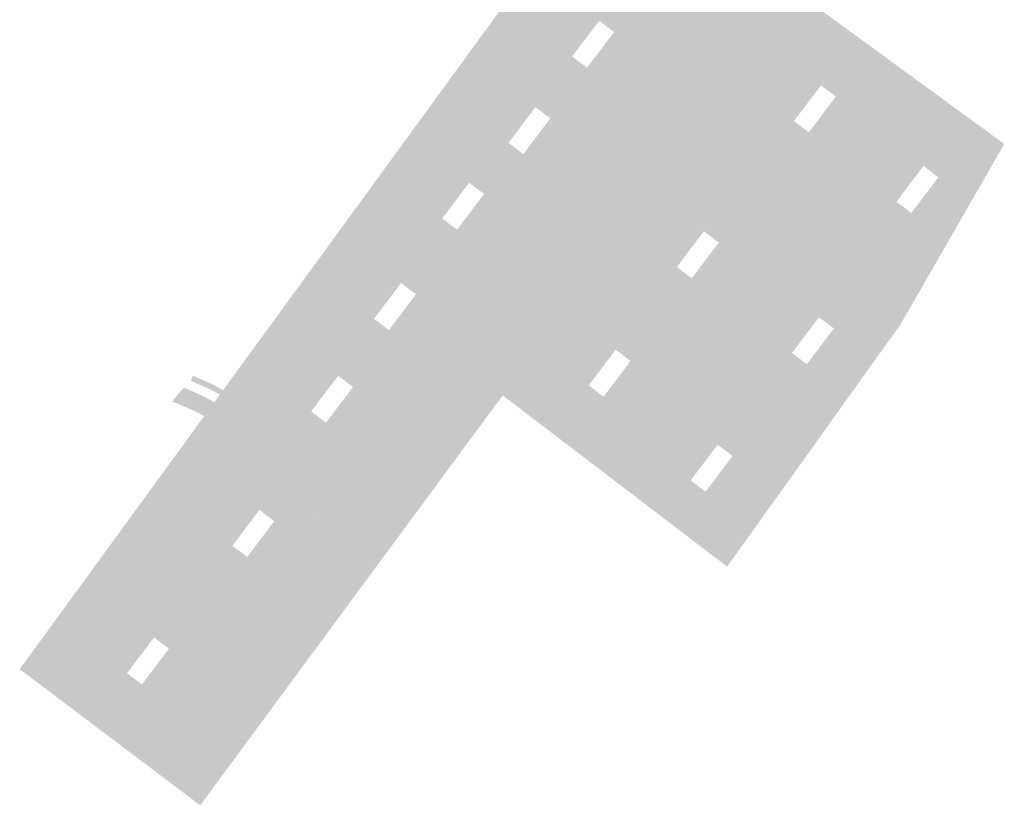
# Model space of a CAD drawing. Units: metres. Extents: x 548090 to 548531, y 6583066 to 6583639.
# Drawn here: x 548090 to 548354, y 6583066 to 6583276 of the extents above; entities that cross this region are included whole.
import ezdxf

# ---------------------------------------------------------------- set-up
doc = ezdxf.new("R2010")
doc.units = ezdxf.units.M
for name, color, linetype in [('HATCH_254', 254, 'CONTINUOUS'), ('hatch_50', 50, 'CONTINUOUS'), ('hatch_51', 51, 'CONTINUOUS'), ('hatch_81', 81, 'CONTINUOUS')]:
    doc.layers.add(name, color=color, linetype=linetype)

msp = doc.modelspace()

# ---------------------------------------------------------------- hatches: boundary and pattern name
at = {"layer": 'HATCH_254', "ltscale": 0.5}
msp.add_hatch(color=256, dxfattribs=at).paths.add_polyline_path([(548182.8, 6583137.91, 0.241983), (548178.7, 6583142.04, -0.108115), (548172.87, 6583144.72), (548141.18, 6583168.59, 0.058258), (548136.17, 6583171.52), (548130.51, 6583174), (548133.59, 6583177.68), (548138.02, 6583175.74, -0.058258), (548143.95, 6583172.27), (548175.64, 6583148.39, 0.417062), (548190.26, 6583150.52), (548257.38, 6583241.42, -0.036993), (548259.75, 6583244.17), (548295.77, 6583280.3, 0.179134), (548299.44, 6583288.32), (548300.17, 6583298.11), (548304.74, 6583297.54), (548304.3, 6583291.64, 0.42396), (548309.08, 6583286.27), (548313.18, 6583286.1), (548312.57, 6583281.52), (548305.48, 6583281.82, 0.260697), (548301.13, 6583279.61, -0.047903), (548299.03, 6583277.06), (548293.47, 6583271.49), (548292.22, 6583270.23), (548273.28, 6583251.23, 0.169952), (548271.85, 6583248.25), (548297.66, 6583228.81), (548301.3, 6583226.06), (548306.28, 6583226.07), (548297.95, 6583214.79), (548296.55, 6583219.63), (548292.3, 6583222.83, -0.110863), (548291.45, 6583223.83), (548291.04, 6583224.61, 0.110863), (548290.19, 6583225.61), (548269.42, 6583241.26, 0.37074), (548262.92, 6583240.84, 0.006128), (548262.58, 6583240.48, 0.01771), (548261.64, 6583239.42, 0.001894), (548261.55, 6583239.3, 0.009686), (548261.08, 6583238.69), (548222.22, 6583186.06, 0.4097), (548223.21, 6583179.11), (548250.41, 6583158.37), (548256.74, 6583158.97), (548251.45, 6583151.8), (548220.6, 6583175.32, 0.418741), (548213.55, 6583174.31), (548210.87, 6583170.68), (548193.96, 6583147.79, -0.088607), (548190.13, 6583144.16, 0.213688), (548187.35, 6583138.94, -0.182306), (548184.99, 6583130.59), (548170.97, 6583111.59), (548167.29, 6583114.36), (548181.29, 6583133.32, 0.161134)])
at = {"layer": 'hatch_50', "ltscale": 0.5}
for points in [[(548255.61, 6583242.72, -0.036993), (548258.19, 6583245.73), (548289.44, 6583277.07), (548296.43, 6583284.09, 0.179134), (548297.01, 6583285.35), (548297.99, 6583298.39), (548296.5, 6583298.57), (548295.5, 6583285.28), (548287.48, 6583277.23), (548257.13, 6583246.79, 0.036993), (548254.4, 6583243.62), (548186.44, 6583151.57, -0.417062), (548179.4, 6583150.54), (548146.35, 6583175.45, 0.058258), (548140.11, 6583179.1), (548136.08, 6583180.86), (548135.48, 6583179.49), (548139.51, 6583177.72, -0.058258), (548145.45, 6583174.25), (548178.5, 6583149.35, 0.417062), (548187.64, 6583150.68)], [(548255.61, 6583242.72, -0.036993), (548258.19, 6583245.73), (548289.44, 6583277.07, -0.227735), (548290.58, 6583280.34), (548257.13, 6583246.79, 0.036993), (548254.4, 6583243.62), (548186.44, 6583151.57, -0.417062), (548179.4, 6583150.54), (548146.35, 6583175.45, 0.058258), (548140.11, 6583179.1), (548136.08, 6583180.86), (548135.48, 6583179.49), (548139.51, 6583177.72, -0.058258), (548145.45, 6583174.25), (548178.5, 6583149.35, 0.417062), (548187.64, 6583150.68)], [(548271.85, 6583248.25, 0.1026), (548272.04, 6583246.23), (548294.63, 6583229.21, 0.018386), (548294.85, 6583229.25), (548295.12, 6583229.32, -0.226775), (548297.66, 6583228.81)], [(548091.85, 6583104.03, -0.418728), (548091.15, 6583103.92), (548090.98, 6583104.05), (548090.08, 6583102.85), (548090.24, 6583102.73, 0.418728), (548093.06, 6583103.15), (548140.94, 6583168.77, 0.015009), (548139.71, 6583169.62)]]:
    msp.add_hatch(color=256, dxfattribs=at).paths.add_polyline_path(points)
at = {"layer": 'hatch_51', "ltscale": 0.5}
h = msp.add_hatch(color=256, dxfattribs=at)
h.paths.add_polyline_path([(548248.29, 6583319.72), (548232.85, 6583298.57), (548276.19, 6583265.91), (548295.5, 6583285.28)])
h.paths.add_polyline_path([(548262.56, 6583286.04), (548258.58, 6583289.06), (548265.81, 6583298.63), (548269.8, 6583295.61)], flags=16)
h = msp.add_hatch(color=256, dxfattribs=at)
h.paths.add_polyline_path([(548276.19, 6583265.91), (548232.85, 6583298.57), (548215.86, 6583275.28), (548255.65, 6583245.3)])
h.paths.add_polyline_path([(548241.7, 6583263.36), (548237.71, 6583266.38), (548244.95, 6583275.95), (548248.94, 6583272.93)], flags=16)
h.paths.add_polyline_path([(548246.78, 6583270.93), (548247.87, 6583272.36), (548245.94, 6583273.81), (548244.86, 6583272.38)], flags=8)
h.paths.add_polyline_path([(548243.79, 6583266.92), (548246.08, 6583269.95), (548244.13, 6583271.43), (548241.84, 6583268.4)], flags=8)
h.paths.add_polyline_path([(548241.96, 6583264.55), (548243.04, 6583265.98), (548241.12, 6583267.43), (548240.03, 6583266)], flags=8)
h.paths.add_polyline_path([(548240.86, 6583267.62), (548244.61, 6583272.58), (548243.1, 6583273.72), (548239.35, 6583268.76)], flags=8)
h = msp.add_hatch(color=256, dxfattribs=at)
h.paths.add_polyline_path([(548305.31, 6583278.12), (548276.09, 6583248.81), (548276.37, 6583244.85), (548301.3, 6583226.06), (548306.28, 6583226.07), (548330.92, 6583259.44)])
h.paths.add_polyline_path([(548301.15, 6583246.06), (548297.16, 6583249.08), (548304.4, 6583258.65), (548308.38, 6583255.63)], flags=16)
h = msp.add_hatch(color=256, dxfattribs=at)
h.paths.add_polyline_path([(548215.86, 6583275.28), (548198.08, 6583250.9), (548237.72, 6583221.03), (548255.65, 6583245.3)])
h.paths.add_polyline_path([(548231.86, 6583249.81), (548224.62, 6583240.23), (548220.64, 6583243.25), (548227.88, 6583252.82)], flags=16)
h = msp.add_hatch(color=256, dxfattribs=at)
h.paths.add_polyline_path([(548330.92, 6583259.44), (548302.12, 6583220.44), (548328.95, 6583200.23), (548353.54, 6583242.93)])
h.paths.add_polyline_path([(548331.87, 6583237.04), (548335.86, 6583234.02), (548328.62, 6583224.45), (548324.64, 6583227.46)], flags=16)
h = msp.add_hatch(color=256, dxfattribs=at)
h.paths.add_polyline_path([(548237.72, 6583221.03), (548198.08, 6583250.9), (548180.24, 6583226.44), (548219.74, 6583196.68)])
h.paths.add_polyline_path([(548206.87, 6583219.98), (548202.88, 6583222.99), (548210.12, 6583232.56), (548214.11, 6583229.55)], flags=16)
h.paths.add_polyline_path([(548211.95, 6583227.54), (548213.04, 6583228.98), (548211.11, 6583230.43), (548210.03, 6583229)], flags=8)
h.paths.add_polyline_path([(548208.96, 6583223.53), (548211.25, 6583226.56), (548209.3, 6583228.04), (548207.01, 6583225.01)], flags=8)
h.paths.add_polyline_path([(548207.13, 6583221.16), (548208.21, 6583222.6), (548206.29, 6583224.05), (548205.2, 6583222.62)], flags=8)
h.paths.add_polyline_path([(548206.03, 6583224.23), (548209.79, 6583229.2), (548208.27, 6583230.34), (548204.52, 6583225.38)], flags=8)
h = msp.add_hatch(color=256, dxfattribs=at)
h.paths.add_polyline_path([(548270.67, 6583239.13), (548266.11, 6583238.8), (548264.77, 6583237.46), (548245.11, 6583210.84), (548277.19, 6583186.67), (548297.95, 6583214.79), (548296.55, 6583219.63)])
h.paths.add_polyline_path([(548269.77, 6583206.96), (548265.78, 6583209.98), (548273.02, 6583219.55), (548277, 6583216.53)], flags=16)
h = msp.add_hatch(color=256, dxfattribs=at)
h.paths.add_polyline_path([(548180.24, 6583226.44), (548162.33, 6583201.9), (548201.7, 6583172.24), (548219.74, 6583196.68)])
h.paths.add_polyline_path([(548188.6, 6583193.1), (548184.61, 6583196.12), (548191.85, 6583205.69), (548195.84, 6583202.67)], flags=16)
h = msp.add_hatch(color=256, dxfattribs=at)
h.paths.add_polyline_path([(548302.12, 6583220.44), (548276.3, 6583185.46), (548304.15, 6583164.48), (548325.63, 6583194.47), (548328.95, 6583200.23)])
h.paths.add_polyline_path([(548303.86, 6583196.54), (548307.85, 6583193.52), (548300.61, 6583183.95), (548296.63, 6583186.96)], flags=16)
h = msp.add_hatch(color=256, dxfattribs=at)
h.paths.add_polyline_path([(548245.11, 6583210.84), (548225.36, 6583184.08), (548226.63, 6583177.39), (548250.62, 6583159.1), (548257.3, 6583159.73), (548276.3, 6583185.46), (548277.19, 6583186.67)])
h.paths.add_polyline_path([(548246.14, 6583175.24), (548242.15, 6583178.26), (548249.39, 6583187.83), (548253.38, 6583184.81)], flags=16)
h = msp.add_hatch(color=256, dxfattribs=at)
h.paths.add_polyline_path([(548162.33, 6583201.9), (548144.21, 6583177.06), (548179.44, 6583150.51), (548186.41, 6583151.53), (548201.7, 6583172.24)])
h.paths.add_polyline_path([(548167.75, 6583171.28), (548174.99, 6583180.85), (548178.97, 6583177.84), (548171.73, 6583168.27)], flags=16)
h = msp.add_hatch(color=256, dxfattribs=at)
h.paths.add_polyline_path([(548276.3, 6583185.46), (548251.03, 6583151.24), (548279.25, 6583129.72), (548304.15, 6583164.48)])
h.paths.add_polyline_path([(548276.71, 6583162.38), (548280.7, 6583159.36), (548273.46, 6583149.79), (548269.47, 6583152.81)], flags=16)
h = msp.add_hatch(color=256, dxfattribs=at)
h.paths.add_polyline_path([(548180.93, 6583134.01), (548178.53, 6583135.81), (548139.36, 6583165.33), (548122.35, 6583142.01), (548163.79, 6583110.79)])
h.paths.add_polyline_path([(548150.63, 6583132.32), (548146.64, 6583135.34), (548153.88, 6583144.91), (548157.87, 6583141.89)], flags=16)
h = msp.add_hatch(color=256, dxfattribs=at)
h.paths.add_polyline_path([(548122.35, 6583142.01), (548121.14, 6583140.36), (548092.02, 6583100.45), (548138.02, 6583065.79), (548171.53, 6583111.17), (548166.73, 6583114.78), (548163.79, 6583110.79)])
h.paths.add_polyline_path([(548125.64, 6583110.75), (548129.62, 6583107.73), (548122.38, 6583098.16), (548118.4, 6583101.18)], flags=16)
h.paths.add_polyline_path([(548122.64, 6583099.35), (548123.73, 6583100.78), (548121.81, 6583102.24), (548120.72, 6583100.8)], flags=8)
h.paths.add_polyline_path([(548127.47, 6583105.73), (548128.55, 6583107.16), (548126.63, 6583108.62), (548125.55, 6583107.18)], flags=8)
h.paths.add_polyline_path([(548124.48, 6583101.72), (548126.77, 6583104.75), (548124.82, 6583106.23), (548122.52, 6583103.2)], flags=8)
h.paths.add_polyline_path([(548121.55, 6583102.42), (548125.3, 6583107.38), (548123.79, 6583108.53), (548120.03, 6583103.56)], flags=8)
at = {"layer": 'hatch_81', "ltscale": 0.5}
msp.add_hatch(color=256, dxfattribs=at).paths.add_polyline_path([(548219.09, 6583175.59), (548251.03, 6583151.24), (548257.3, 6583159.73), (548250.62, 6583159.1), (548226.63, 6583177.39), (548225.36, 6583184.08), (548245.11, 6583210.84), (548264.77, 6583237.46), (548266.11, 6583238.8), (548270.67, 6583239.13), (548296.55, 6583219.63), (548297.95, 6583214.79), (548302.12, 6583220.44), (548306.28, 6583226.07), (548301.3, 6583226.06), (548276.37, 6583244.85), (548276.09, 6583248.81), (548305.31, 6583278.12), (548295.5, 6583285.28), (548276.19, 6583265.91), (548255.65, 6583245.3), (548237.72, 6583221.03), (548219.74, 6583196.68), (548201.7, 6583172.24), (548186.41, 6583151.53), (548179.44, 6583150.51), (548144.21, 6583177.06), (548089.63, 6583102.25), (548092.02, 6583100.45), (548121.14, 6583140.36), (548122.35, 6583142.01), (548139.36, 6583165.33), (548180.93, 6583134.01), (548166.73, 6583114.78), (548171.53, 6583111.17)])

doc.saveas('drawing.dxf')
